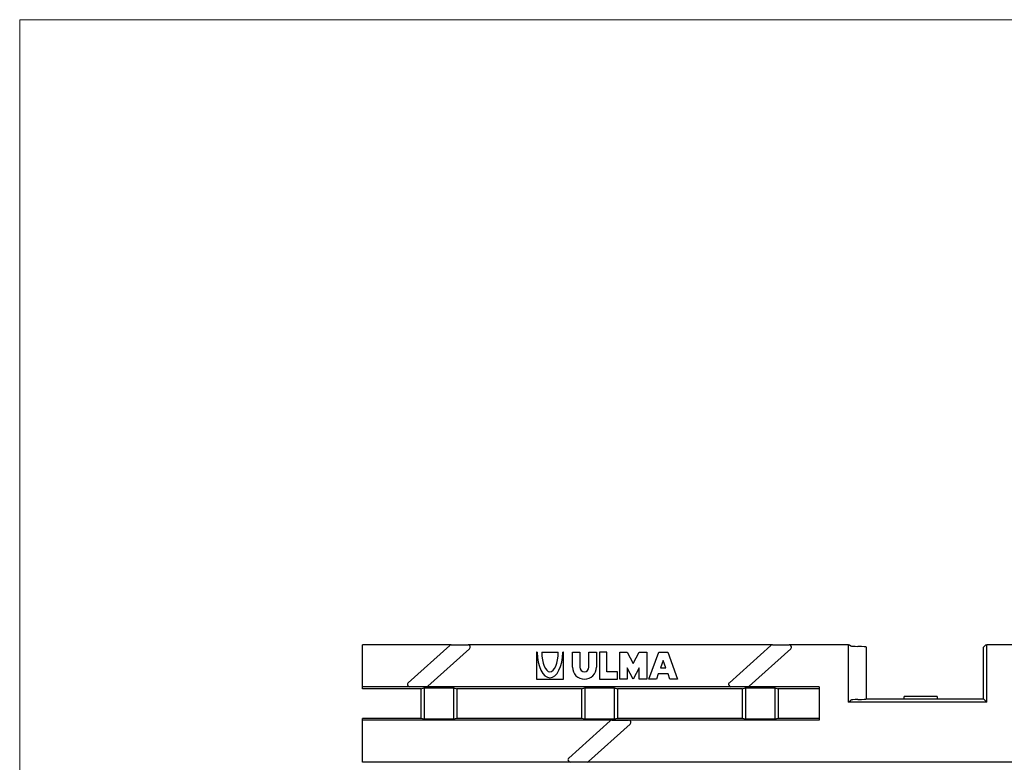
# Model space of a CAD drawing. Units: millimetres. Extents: x 1768 to 2702, y 1050 to 1696.
# Drawn here: x 1768 to 1987, y 1531 to 1696 of the extents above; entities that cross this region are included whole.
import ezdxf

# ---------------------------------------------------------------- set-up
doc = ezdxf.new("R2010")
doc.units = ezdxf.units.MM
doc.layers.add('FNLHX200RGEM', color=7, linetype='Continuous')
doc.layers.add('Title_Box', color=7, linetype='Continuous', lineweight=9)

msp = doc.modelspace()

# ---------------------------------------------------------------- linework, layer by layer
at = {"layer": 'FNLHX200RGEM', "color": 7, "linetype": 'Continuous'}
for p, q in [((1844.18165, 1547.65603), (1844.18165, 1557.03603)), ((1863.87938, 1557.03603), (1844.18165, 1557.03603)), ((1854.30508, 1548.5978), (1863.54503, 1556.9078)), ((1867.95233, 1556.16426), (1858.71238, 1547.85426)), ((1863.87938, 1557.03603), (1867.61798, 1557.03603)), ((1935.27938, 1557.03603), (1867.61798, 1557.03603)), ((1925.70508, 1548.5978), (1934.94503, 1556.9078)), ((1939.35233, 1556.16426), (1930.11238, 1547.85426)), ((1935.27938, 1557.03603), (1939.01798, 1557.03603)), ((1952.18961, 1557.03603), (1939.01798, 1557.03603)), ((1952.18961, 1557.03603), (1952.45165, 1557.03603)), ((1952.18961, 1544.24991), (1952.18961, 1557.03603)), ((1952.45165, 1557.03603), (1952.68165, 1556.80603)), ((1956.18165, 1545.03603), (1956.18165, 1556.51195)), ((1956.18395, 1545.03603), (1956.18395, 1556.5053)), ((1982.18165, 1556.51195), (1982.70573, 1557.03603)), ((1982.18165, 1545.03603), (1982.18165, 1556.51195)), ((1982.70573, 1557.03603), (1982.96777, 1557.03603)), ((1982.96777, 1544.24991), (1982.96777, 1557.03603)), ((2042.37938, 1557.03603), (1982.96777, 1557.03603)), ((1882.99832, 1555.38103), (1882.83165, 1555.38103)), ((1882.83165, 1555.38103), (1882.83165, 1549.38103)), ((1883.99832, 1555.38103), (1887.66498, 1555.38103)), ((1888.83165, 1555.38103), (1888.66498, 1555.38103)), ((1888.83165, 1549.38103), (1888.83165, 1555.38103)), ((1890.83165, 1552.0477), (1890.83165, 1555.38103)), ((1890.83165, 1555.38103), (1892.49832, 1555.38103)), ((1892.49832, 1555.38103), (1892.49832, 1552.0477)), ((1894.49832, 1552.0477), (1894.49832, 1555.38103)), ((1894.49832, 1555.38103), (1896.16498, 1555.38103)), ((1896.16498, 1555.38103), (1896.16498, 1552.0477)), ((1896.83165, 1555.38103), (1896.83165, 1549.38103)), ((1898.49832, 1555.38103), (1896.83165, 1555.38103)), ((1898.49832, 1551.0477), (1898.49832, 1555.38103)), ((1901.33165, 1549.38103), (1901.33165, 1555.38103)), ((1901.33165, 1555.38103), (1902.99832, 1555.38103)), ((1902.99832, 1555.38103), (1904.33165, 1552.88103)), ((1904.33165, 1552.88103), (1905.66498, 1555.38103)), ((1905.66498, 1555.38103), (1907.33165, 1555.38103)), ((1907.33165, 1555.38103), (1907.33165, 1549.38103)), ((1907.83165, 1549.38103), (1909.99832, 1555.38103)), ((1909.99832, 1555.38103), (1911.99832, 1555.38103)), ((1911.99832, 1555.38103), (1914.16498, 1549.38103)), ((1904.33165, 1549.38103), (1902.99832, 1551.88103)), ((1902.99832, 1551.88103), (1902.99832, 1549.38103)), ((1905.66498, 1551.88103), (1904.33165, 1549.38103)), ((1905.66498, 1549.38103), (1905.66498, 1551.88103)), ((1910.99832, 1553.53488), (1910.40109, 1551.88103)), ((1910.40109, 1551.88103), (1911.59554, 1551.88103)), ((1911.59554, 1551.88103), (1910.99832, 1553.53488)), ((1900.83165, 1551.0477), (1898.49832, 1551.0477)), ((1900.83165, 1549.38103), (1900.83165, 1551.0477)), ((1909.91961, 1550.5477), (1909.49832, 1549.38103)), ((1912.07702, 1550.5477), (1909.91961, 1550.5477)), ((1912.49832, 1549.38103), (1912.07702, 1550.5477)), ((1844.18165, 1547.27785), (1844.18165, 1547.65603)), ((1945.68165, 1547.65603), (1844.18165, 1547.65603)), ((1858.37803, 1547.72603), (1854.63943, 1547.72603)), ((1857.13165, 1547.27785), (1857.88165, 1547.46694)), ((1857.88165, 1547.46694), (1857.88165, 1540.47063)), ((1857.88165, 1547.46694), (1864.38165, 1547.46694)), ((1864.38165, 1547.46694), (1864.38165, 1540.47063)), ((1864.38165, 1547.46694), (1865.13165, 1547.27785)), ((1882.83165, 1549.38103), (1888.83165, 1549.38103)), ((1892.83165, 1547.27785), (1893.58165, 1547.46694)), ((1893.58165, 1547.46694), (1893.58165, 1540.47063)), ((1893.58165, 1547.46694), (1900.08165, 1547.46694)), ((1896.83165, 1549.38103), (1900.83165, 1549.38103)), ((1900.08165, 1547.46694), (1900.08165, 1540.47063)), ((1900.08165, 1547.46694), (1900.83165, 1547.27785)), ((1902.99832, 1549.38103), (1901.33165, 1549.38103)), ((1907.33165, 1549.38103), (1905.66498, 1549.38103)), ((1909.49832, 1549.38103), (1907.83165, 1549.38103)), ((1914.16498, 1549.38103), (1912.49832, 1549.38103)), ((1929.77803, 1547.72603), (1926.03943, 1547.72603)), ((1928.53165, 1547.27785), (1929.28165, 1547.46694)), ((1929.28165, 1547.46694), (1929.28165, 1540.47063)), ((1929.28165, 1547.46694), (1935.78165, 1547.46694)), ((1935.78165, 1547.46694), (1935.78165, 1540.47063)), ((1935.78165, 1547.46694), (1936.53165, 1547.27785)), ((1945.68165, 1547.65603), (1945.68165, 1540.29603)), ((1857.13165, 1547.27785), (1844.18165, 1547.27785)), ((1857.13165, 1547.27785), (1857.13165, 1540.64524)), ((1892.83165, 1547.27785), (1865.13165, 1547.27785)), ((1865.13165, 1547.27785), (1865.13165, 1540.64524)), ((1892.83165, 1547.27785), (1892.83165, 1540.64524)), ((1928.53165, 1547.27785), (1900.83165, 1547.27785)), ((1900.83165, 1547.27785), (1900.83165, 1540.64524)), ((1928.53165, 1547.27785), (1928.53165, 1540.64524)), ((1945.68165, 1547.27785), (1936.53165, 1547.27785)), ((1936.53165, 1547.27785), (1936.53165, 1540.64524)), ((1971.89243, 1545.52917), (1964.57087, 1545.52917)), ((1964.57087, 1545.03603), (1964.57087, 1545.52917)), ((1971.89243, 1545.52917), (1971.89243, 1545.03603)), ((1952.18961, 1544.24991), (1952.68165, 1544.74195)), ((1982.96777, 1544.24991), (1952.18961, 1544.24991)), ((1956.18165, 1545.03603), (1982.18165, 1545.03603)), ((1982.18165, 1545.03603), (1982.96777, 1544.24991)), ((1844.18165, 1540.29603), (1844.18165, 1540.64524)), ((1857.13165, 1540.64524), (1844.18165, 1540.64524)), ((1844.18165, 1530.91603), (1844.18165, 1540.29603)), ((1945.68165, 1540.29603), (1844.18165, 1540.29603)), ((1857.88165, 1540.47063), (1857.13165, 1540.64524)), ((1864.38165, 1540.47063), (1857.88165, 1540.47063)), ((1865.13165, 1540.64524), (1864.38165, 1540.47063)), ((1892.83165, 1540.64524), (1865.13165, 1540.64524)), ((1890.00508, 1531.85318), (1899.24503, 1540.16318)), ((1893.58165, 1540.47063), (1892.83165, 1540.64524)), ((1900.08165, 1540.47063), (1893.58165, 1540.47063)), ((1903.65233, 1539.41965), (1894.41238, 1531.10965)), ((1899.57938, 1540.29141), (1903.31798, 1540.29141)), ((1900.83165, 1540.64524), (1900.08165, 1540.47063)), ((1928.53165, 1540.64524), (1900.83165, 1540.64524)), ((1929.28165, 1540.47063), (1928.53165, 1540.64524)), ((1935.78165, 1540.47063), (1929.28165, 1540.47063)), ((1936.53165, 1540.64524), (1935.78165, 1540.47063)), ((1945.68165, 1540.64524), (1936.53165, 1540.64524)), ((2342.18165, 1530.91603), (1844.18165, 1530.91603)), ((1894.07803, 1530.98141), (1890.33943, 1530.98141))]:
    msp.add_line(p, q, dxfattribs=at)
for centre, radius, start, end in [((1863.87938, 1556.53603), 0.5, 90, 131.9668065), ((1867.61798, 1556.53603), 0.5, 311.9668065, 90), ((1935.27938, 1556.53603), 0.5, 90, 131.9668065), ((1939.01798, 1556.53603), 0.5, 311.9668065, 90), ((1893.49832, 1552.0477), 2.66667, 180, 0), ((1893.49832, 1552.0477), 1, 180, 0), ((1854.63943, 1548.22603), 0.5, 131.9668065, 270), ((1858.37803, 1548.22603), 0.5, 270, 311.9668065), ((1926.03943, 1548.22603), 0.5, 131.9668065, 270), ((1929.77803, 1548.22603), 0.5, 270, 311.9668065), ((1899.57938, 1539.79141), 0.5, 90, 131.9668065), ((1903.31798, 1539.79141), 0.5, 311.9668065, 90), ((1890.33943, 1531.48141), 0.5, 131.9668065, 270), ((1894.07803, 1531.48141), 0.5, 270, 311.9668065)]:
    msp.add_arc(centre, radius, start, end, dxfattribs=at)
for centre, major_axis, ratio, start_param, end_param in [((1955.67754, 1556.81426), (-3, 0), 0.052407779, 0.052359878, 1.091780563), ((1952.68165, 1556.51195), (-3.5, 0), 0.052407779, 3.141592654, 4.233373217), ((1952.68395, 1556.5053), (-3.5, 0), 0.052407779, 3.141592654, 3.177862976), ((1885.83165, 1555.38103), (0, 5.66667), 0.5, 1.570796327, 4.71238898), ((1885.83165, 1555.38103), (0, 4.33333), 0.423076923, 1.570796327, 4.71238898), ((1955.67754, 1544.73372), (-3, 0), 0.052407779, 5.191404744, 6.23082543), ((1952.68165, 1545.03603), (-3.5, 0), 0.052407779, 2.04981209, 3.141592654)]:
    msp.add_ellipse(centre, major_axis=major_axis, ratio=ratio, start_param=start_param, end_param=end_param, dxfattribs=at)
at = {"layer": 'Title_Box', "ltscale": 25.4}
for q in [(2701.84096, 1695.98607), (1767.96822, 1050.22301)]:
    msp.add_line((1767.96822, 1695.98607), q, dxfattribs=at)

doc.saveas('drawing.dxf')
